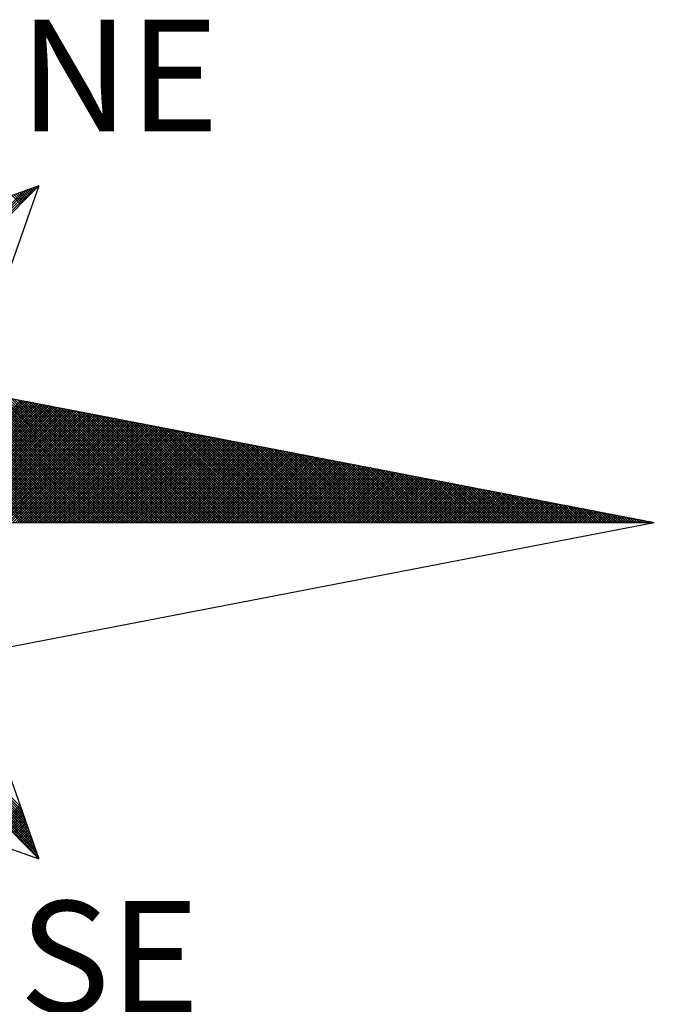
# Model space of a CAD drawing. Extents: x 181610.1 to 181666.4, y 1672776.9 to 1672858.9.
# Drawn here: x 181660.1 to 181662.5, y 1672848 to 1672851.7 of the extents above; entities that cross this region are included whole.
import ezdxf

# ---------------------------------------------------------------- set-up
doc = ezdxf.new("R2010")
doc.units = 0
doc.header["$MEASUREMENT"] = 0
doc.layers.get('0').update_dxf_attribs({"linetype": 'CONTINUOUS'})
doc.layers.add('NORTE', color=7, linetype='CONTINUOUS')
doc.layers.add('T-DIM', color=1, linetype='CONTINUOUS')
doc.styles.add('ROMANT', font='romant', dxfattribs={"height": 0.2})

# ---------------------------------------------------------------- blocks, each defined once
blk = doc.blocks.new('*X29')
at = {"color": 0}
for p, q in [((182560.4072, 1662936.6429), (182561.5885, 1662937.8242)), ((182560.41, 1662936.6281), (182561.6158, 1662937.8338)), ((182560.4129, 1662936.6133), (182561.6431, 1662937.8435)), ((182560.4158, 1662936.5985), (182561.6704, 1662937.8531)), ((182561.5712, 1662937.7363), (182561.5107, 1662937.7968)), ((182561.58, 1662937.7451), (182561.5238, 1662937.8014)), ((182561.5889, 1662937.754), (182561.5369, 1662937.806)), ((182561.5977, 1662937.7628), (182561.5499, 1662937.8106)), ((182561.6066, 1662937.7716), (182561.563, 1662937.8152)), ((182561.6154, 1662937.7805), (182561.5761, 1662937.8198)), ((182561.6242, 1662937.7893), (182561.5891, 1662937.8244)), ((182561.6331, 1662937.7982), (182561.6022, 1662937.829)), ((182561.6419, 1662937.807), (182561.6152, 1662937.8337)), ((182561.6508, 1662937.8158), (182561.6283, 1662937.8383)), ((182561.6596, 1662937.8247), (182561.6414, 1662937.8429)), ((182561.6684, 1662937.8335), (182561.6544, 1662937.8475)), ((182561.6773, 1662937.8424), (182561.6675, 1662937.8521)), ((182561.6861, 1662937.8512), (182561.6806, 1662937.8567)), ((182561.6949, 1662937.86), (182561.6936, 1662937.8613)), ((182561.5749, 1662935.5052), (182560.515, 1662936.5651)), ((182561.5926, 1662935.5052), (182560.5369, 1662936.5609)), ((182561.6103, 1662935.5052), (182560.5588, 1662936.5566)), ((182561.6279, 1662935.5052), (182560.5807, 1662936.5524)), ((182561.6456, 1662935.5052), (182560.6026, 1662936.5482)), ((182561.6633, 1662935.5052), (182560.6245, 1662936.544)), ((182561.681, 1662935.5052), (182560.6464, 1662936.5397)), ((182561.6987, 1662935.5052), (182560.6683, 1662936.5355)), ((182561.7163, 1662935.5052), (182560.6902, 1662936.5313)), ((182561.734, 1662935.5052), (182560.7121, 1662936.5271)), ((182561.7517, 1662935.5052), (182560.734, 1662936.5228)), ((182561.7694, 1662935.5052), (182560.756, 1662936.5186)), ((182561.787, 1662935.5052), (182560.7779, 1662936.5144)), ((182561.8047, 1662935.5052), (182560.7998, 1662936.5102)), ((182561.8224, 1662935.5052), (182560.8217, 1662936.5059)), ((182561.8401, 1662935.5052), (182560.8436, 1662936.5017)), ((182561.8578, 1662935.5052), (182560.8655, 1662936.4975)), ((182561.8754, 1662935.5052), (182560.8874, 1662936.4932)), ((182561.8931, 1662935.5052), (182560.9093, 1662936.489)), ((182561.9108, 1662935.5052), (182560.9312, 1662936.4848)), ((182561.9285, 1662935.5052), (182560.9531, 1662936.4806)), ((182561.9461, 1662935.5052), (182560.975, 1662936.4763)), ((182561.9638, 1662935.5052), (182560.9969, 1662936.4721)), ((182561.9815, 1662935.5052), (182561.0188, 1662936.4679)), ((182561.9992, 1662935.5052), (182561.0407, 1662936.4637)), ((182562.0169, 1662935.5052), (182561.0626, 1662936.4594)), ((182562.0345, 1662935.5052), (182561.0845, 1662936.4552)), ((182562.0522, 1662935.5052), (182561.1064, 1662936.451)), ((182562.0699, 1662935.5052), (182561.1283, 1662936.4468)), ((182562.0876, 1662935.5052), (182561.1502, 1662936.4425)), ((182562.1052, 1662935.5052), (182561.1721, 1662936.4383)), ((182562.1229, 1662935.5052), (182561.194, 1662936.4341)), ((182562.1406, 1662935.5052), (182561.2159, 1662936.4299)), ((182562.1583, 1662935.5052), (182561.2378, 1662936.4256)), ((182562.1759, 1662935.5052), (182561.2597, 1662936.4214)), ((182562.1936, 1662935.5052), (182561.2816, 1662936.4172)), ((182560.719, 1662935.5052), (182561.5745, 1662936.3607)), ((182560.7367, 1662935.5052), (182561.5893, 1662936.3578)), ((182560.7544, 1662935.5052), (182561.6041, 1662936.355)), ((182560.7721, 1662935.5052), (182561.619, 1662936.3521)), ((182560.7897, 1662935.5052), (182561.6338, 1662936.3492)), ((182560.8074, 1662935.5052), (182561.6486, 1662936.3464)), ((182562.2113, 1662935.5052), (182561.3035, 1662936.4129)), ((182562.229, 1662935.5052), (182561.3255, 1662936.4087)), ((182562.2467, 1662935.5052), (182561.3474, 1662936.4045)), ((182562.2643, 1662935.5052), (182561.3693, 1662936.4003)), ((182562.282, 1662935.5052), (182561.3912, 1662936.396)), ((182562.2997, 1662935.5052), (182561.4131, 1662936.3918)), ((182562.3174, 1662935.5052), (182561.435, 1662936.3876)), ((182562.335, 1662935.5052), (182561.4569, 1662936.3834)), ((182562.3527, 1662935.5052), (182561.4788, 1662936.3791)), ((182562.3704, 1662935.5052), (182561.5007, 1662936.3749)), ((182562.3881, 1662935.5052), (182561.5226, 1662936.3707)), ((182562.4058, 1662935.5052), (182561.5445, 1662936.3665)), ((182562.4234, 1662935.5052), (182561.5664, 1662936.3622)), ((182562.4411, 1662935.5052), (182561.5883, 1662936.358)), ((182562.4588, 1662935.5052), (182561.6102, 1662936.3538)), ((182562.4765, 1662935.5052), (182561.6321, 1662936.3496)), ((182562.4941, 1662935.5052), (182561.654, 1662936.3453)), ((182560.8251, 1662935.5052), (182561.6634, 1662936.3435)), ((182560.8428, 1662935.5052), (182561.6782, 1662936.3407)), ((182560.8604, 1662935.5052), (182561.693, 1662936.3378)), ((182560.8781, 1662935.5052), (182561.7079, 1662936.3349)), ((182560.8958, 1662935.5052), (182561.7227, 1662936.3321)), ((182560.9135, 1662935.5052), (182561.7375, 1662936.3292)), ((182560.9312, 1662935.5052), (182561.7523, 1662936.3264)), ((182560.9488, 1662935.5052), (182561.7671, 1662936.3235)), ((182560.9665, 1662935.5052), (182561.782, 1662936.3206)), ((182560.9842, 1662935.5052), (182561.7968, 1662936.3178)), ((182561.0019, 1662935.5052), (182561.8116, 1662936.3149)), ((182561.0195, 1662935.5052), (182561.8264, 1662936.3121)), ((182561.0372, 1662935.5052), (182561.8412, 1662936.3092)), ((182561.0549, 1662935.5052), (182561.856, 1662936.3063)), ((182561.0726, 1662935.5052), (182561.8709, 1662936.3035)), ((182561.0903, 1662935.5052), (182561.8857, 1662936.3006)), ((182561.1079, 1662935.5052), (182561.9005, 1662936.2978)), ((182561.1256, 1662935.5052), (182561.9153, 1662936.2949)), ((182561.1433, 1662935.5052), (182561.9301, 1662936.2921)), ((182561.161, 1662935.5052), (182561.945, 1662936.2892)), ((182561.1786, 1662935.5052), (182561.9598, 1662936.2863)), ((182561.1963, 1662935.5052), (182561.9746, 1662936.2835)), ((182561.214, 1662935.5052), (182561.9894, 1662936.2806)), ((182561.2317, 1662935.5052), (182562.0042, 1662936.2778)), ((182562.5118, 1662935.5052), (182561.6759, 1662936.3411)), ((182562.5295, 1662935.5052), (182561.6978, 1662936.3369)), ((182562.5472, 1662935.5052), (182561.7197, 1662936.3326)), ((182562.5649, 1662935.5052), (182561.7416, 1662936.3284)), ((182562.5825, 1662935.5052), (182561.7635, 1662936.3242)), ((182562.6002, 1662935.5052), (182561.7854, 1662936.32)), ((182562.6179, 1662935.5052), (182561.8073, 1662936.3157)), ((182562.6356, 1662935.5052), (182561.8292, 1662936.3115)), ((182562.6532, 1662935.5052), (182561.8511, 1662936.3073)), ((182562.6709, 1662935.5052), (182561.8731, 1662936.3031)), ((182562.6886, 1662935.5052), (182561.895, 1662936.2988)), ((182562.7063, 1662935.5052), (182561.9169, 1662936.2946)), ((182562.724, 1662935.5052), (182561.9388, 1662936.2904)), ((182562.7416, 1662935.5052), (182561.9607, 1662936.2862)), ((182562.7593, 1662935.5052), (182561.9826, 1662936.2819)), ((182562.777, 1662935.5052), (182562.0045, 1662936.2777)), ((182561.2494, 1662935.5052), (182562.0191, 1662936.2749)), ((182561.267, 1662935.5052), (182562.0339, 1662936.272)), ((182561.2847, 1662935.5052), (182562.0487, 1662936.2692)), ((182561.3024, 1662935.5052), (182562.0635, 1662936.2663)), ((182561.3201, 1662935.5052), (182562.0783, 1662936.2635)), ((182561.3377, 1662935.5052), (182562.0931, 1662936.2606)), ((182561.3554, 1662935.5052), (182562.108, 1662936.2577)), ((182561.3731, 1662935.5052), (182562.1228, 1662936.2549)), ((182561.3908, 1662935.5052), (182562.1376, 1662936.252)), ((182561.4085, 1662935.5052), (182562.1524, 1662936.2492)), ((182561.4261, 1662935.5052), (182562.1672, 1662936.2463)), ((182561.4438, 1662935.5052), (182562.1821, 1662936.2434)), ((182561.4615, 1662935.5052), (182562.1969, 1662936.2406)), ((182561.4792, 1662935.5052), (182562.2117, 1662936.2377)), ((182561.4968, 1662935.5052), (182562.2265, 1662936.2349)), ((182561.5145, 1662935.5052), (182562.2413, 1662936.232)), ((182561.5322, 1662935.5052), (182562.2562, 1662936.2291)), ((182561.5499, 1662935.5052), (182562.271, 1662936.2263)), ((182561.5675, 1662935.5052), (182562.2858, 1662936.2234)), ((182561.5852, 1662935.5052), (182562.3006, 1662936.2206)), ((182561.6029, 1662935.5052), (182562.3154, 1662936.2177)), ((182561.6206, 1662935.5052), (182562.3302, 1662936.2149)), ((182561.6383, 1662935.5052), (182562.3451, 1662936.212)), ((182561.6559, 1662935.5052), (182562.3599, 1662936.2091)), ((182562.7947, 1662935.5052), (182562.0264, 1662936.2735)), ((182562.8123, 1662935.5052), (182562.0483, 1662936.2693)), ((182562.83, 1662935.5052), (182562.0702, 1662936.265)), ((182562.8477, 1662935.5052), (182562.0921, 1662936.2608)), ((182562.8654, 1662935.5052), (182562.114, 1662936.2566)), ((182562.8831, 1662935.5052), (182562.1359, 1662936.2524)), ((182562.9007, 1662935.5052), (182562.1578, 1662936.2481)), ((182562.9184, 1662935.5052), (182562.1797, 1662936.2439)), ((182562.9361, 1662935.5052), (182562.2016, 1662936.2397)), ((182562.9538, 1662935.5052), (182562.2235, 1662936.2354)), ((182562.9714, 1662935.5052), (182562.2454, 1662936.2312)), ((182562.9891, 1662935.5052), (182562.2673, 1662936.227)), ((182563.0068, 1662935.5052), (182562.2892, 1662936.2228)), ((182563.0245, 1662935.5052), (182562.3111, 1662936.2185)), ((182563.0422, 1662935.5052), (182562.333, 1662936.2143)), ((182563.0598, 1662935.5052), (182562.3549, 1662936.2101)), ((182561.6736, 1662935.5052), (182562.3747, 1662936.2063)), ((182561.6913, 1662935.5052), (182562.3895, 1662936.2034)), ((182561.709, 1662935.5052), (182562.4043, 1662936.2006)), ((182561.7266, 1662935.5052), (182562.4192, 1662936.1977)), ((182561.7443, 1662935.5052), (182562.434, 1662936.1948)), ((182561.762, 1662935.5052), (182562.4488, 1662936.192)), ((182561.7797, 1662935.5052), (182562.4636, 1662936.1891)), ((182561.7974, 1662935.5052), (182562.4784, 1662936.1863)), ((182561.815, 1662935.5052), (182562.4932, 1662936.1834)), ((182561.8327, 1662935.5052), (182562.5081, 1662936.1805)), ((182561.8504, 1662935.5052), (182562.5229, 1662936.1777)), ((182561.8681, 1662935.5052), (182562.5377, 1662936.1748)), ((182561.8857, 1662935.5052), (182562.5525, 1662936.172)), ((182561.9034, 1662935.5052), (182562.5673, 1662936.1691)), ((182561.9211, 1662935.5052), (182562.5822, 1662936.1662)), ((182561.9388, 1662935.5052), (182562.597, 1662936.1634)), ((182561.9565, 1662935.5052), (182562.6118, 1662936.1605)), ((182561.9741, 1662935.5052), (182562.6266, 1662936.1577)), ((182561.9918, 1662935.5052), (182562.6414, 1662936.1548)), ((182562.0095, 1662935.5052), (182562.6563, 1662936.152)), ((182562.0272, 1662935.5052), (182562.6711, 1662936.1491)), ((182562.0448, 1662935.5052), (182562.6859, 1662936.1462)), ((182562.0625, 1662935.5052), (182562.7007, 1662936.1434)), ((182562.0802, 1662935.5052), (182562.7155, 1662936.1405)), ((182562.0979, 1662935.5052), (182562.7303, 1662936.1377)), ((182563.0775, 1662935.5052), (182562.3768, 1662936.2059)), ((182563.0952, 1662935.5052), (182562.3987, 1662936.2016)), ((182563.1129, 1662935.5052), (182562.4206, 1662936.1974)), ((182563.1305, 1662935.5052), (182562.4426, 1662936.1932)), ((182563.1482, 1662935.5052), (182562.4645, 1662936.189)), ((182563.1659, 1662935.5052), (182562.4864, 1662936.1847)), ((182563.1836, 1662935.5052), (182562.5083, 1662936.1805)), ((182563.2013, 1662935.5052), (182562.5302, 1662936.1763)), ((182563.2189, 1662935.5052), (182562.5521, 1662936.1721)), ((182563.2366, 1662935.5052), (182562.574, 1662936.1678)), ((182563.2543, 1662935.5052), (182562.5959, 1662936.1636)), ((182563.272, 1662935.5052), (182562.6178, 1662936.1594)), ((182563.2896, 1662935.5052), (182562.6397, 1662936.1551)), ((182563.3073, 1662935.5052), (182562.6616, 1662936.1509)), ((182563.325, 1662935.5052), (182562.6835, 1662936.1467)), ((182563.3427, 1662935.5052), (182562.7054, 1662936.1425)), ((182563.3604, 1662935.5052), (182562.7273, 1662936.1382)), ((182562.1156, 1662935.5052), (182562.7452, 1662936.1348)), ((182562.1332, 1662935.5052), (182562.76, 1662936.1319)), ((182562.1509, 1662935.5052), (182562.7748, 1662936.1291)), ((182562.1686, 1662935.5052), (182562.7896, 1662936.1262)), ((182562.1863, 1662935.5052), (182562.8044, 1662936.1234)), ((182562.2039, 1662935.5052), (182562.8193, 1662936.1205)), ((182562.2216, 1662935.5052), (182562.8341, 1662936.1176)), ((182562.2393, 1662935.5052), (182562.8489, 1662936.1148)), ((182562.257, 1662935.5052), (182562.8637, 1662936.1119)), ((182562.2747, 1662935.5052), (182562.8785, 1662936.1091)), ((182562.2923, 1662935.5052), (182562.8933, 1662936.1062)), ((182562.31, 1662935.5052), (182562.9082, 1662936.1033)), ((182562.3277, 1662935.5052), (182562.923, 1662936.1005)), ((182562.3454, 1662935.5052), (182562.9378, 1662936.0976)), ((182562.363, 1662935.5052), (182562.9526, 1662936.0948)), ((182562.3807, 1662935.5052), (182562.9674, 1662936.0919)), ((182562.3984, 1662935.5052), (182562.9823, 1662936.0891)), ((182562.4161, 1662935.5052), (182562.9971, 1662936.0862)), ((182562.4338, 1662935.5052), (182563.0119, 1662936.0833)), ((182562.4514, 1662935.5052), (182563.0267, 1662936.0805)), ((182562.4691, 1662935.5052), (182563.0415, 1662936.0776)), ((182562.4868, 1662935.5052), (182563.0564, 1662936.0748)), ((182562.5045, 1662935.5052), (182563.0712, 1662936.0719)), ((182562.5221, 1662935.5052), (182563.086, 1662936.069)), ((182563.378, 1662935.5052), (182562.7492, 1662936.134)), ((182563.3957, 1662935.5052), (182562.7711, 1662936.1298)), ((182563.4134, 1662935.5052), (182562.793, 1662936.1256)), ((182563.4311, 1662935.5052), (182562.8149, 1662936.1213)), ((182563.4487, 1662935.5052), (182562.8368, 1662936.1171)), ((182563.4664, 1662935.5052), (182562.8587, 1662936.1129)), ((182563.4841, 1662935.5052), (182562.8806, 1662936.1087)), ((182563.5018, 1662935.5052), (182562.9025, 1662936.1044)), ((182563.5195, 1662935.5052), (182562.9244, 1662936.1002)), ((182563.5371, 1662935.5052), (182562.9463, 1662936.096)), ((182563.5548, 1662935.5052), (182562.9682, 1662936.0918)), ((182563.5725, 1662935.5052), (182562.9901, 1662936.0875)), ((182563.5902, 1662935.5052), (182563.0121, 1662936.0833)), ((182563.6078, 1662935.5052), (182563.034, 1662936.0791)), ((182563.6255, 1662935.5052), (182563.0559, 1662936.0749)), ((182563.6432, 1662935.5052), (182563.0778, 1662936.0706)), ((182562.5398, 1662935.5052), (182563.1008, 1662936.0662)), ((182562.5575, 1662935.5052), (182563.1156, 1662936.0633)), ((182562.5752, 1662935.5052), (182563.1304, 1662936.0605)), ((182562.5929, 1662935.5052), (182563.1453, 1662936.0576)), ((182562.6105, 1662935.5052), (182563.1601, 1662936.0547)), ((182562.6282, 1662935.5052), (182563.1749, 1662936.0519)), ((182562.6459, 1662935.5052), (182563.1897, 1662936.049)), ((182562.6636, 1662935.5052), (182563.2045, 1662936.0462)), ((182562.6812, 1662935.5052), (182563.2194, 1662936.0433)), ((182562.6989, 1662935.5052), (182563.2342, 1662936.0404)), ((182562.7166, 1662935.5052), (182563.249, 1662936.0376)), ((182562.7343, 1662935.5052), (182563.2638, 1662936.0347)), ((182562.752, 1662935.5052), (182563.2786, 1662936.0319)), ((182562.7696, 1662935.5052), (182563.2934, 1662936.029)), ((182562.7873, 1662935.5052), (182563.3083, 1662936.0262)), ((182562.805, 1662935.5052), (182563.3231, 1662936.0233)), ((182562.8227, 1662935.5052), (182563.3379, 1662936.0204)), ((182562.8403, 1662935.5052), (182563.3527, 1662936.0176)), ((182562.858, 1662935.5052), (182563.3675, 1662936.0147)), ((182562.8757, 1662935.5052), (182563.3824, 1662936.0119)), ((182562.8934, 1662935.5052), (182563.3972, 1662936.009)), ((182562.9111, 1662935.5052), (182563.412, 1662936.0061)), ((182562.9287, 1662935.5052), (182563.4268, 1662936.0033)), ((182562.9464, 1662935.5052), (182563.4416, 1662936.0004)), ((182563.6609, 1662935.5052), (182563.0997, 1662936.0664)), ((182563.6786, 1662935.5052), (182563.1216, 1662936.0622)), ((182563.6962, 1662935.5052), (182563.1435, 1662936.0579)), ((182563.7139, 1662935.5052), (182563.1654, 1662936.0537)), ((182563.7316, 1662935.5052), (182563.1873, 1662936.0495)), ((182563.7493, 1662935.5052), (182563.2092, 1662936.0453)), ((182563.7669, 1662935.5052), (182563.2311, 1662936.041)), ((182563.7846, 1662935.5052), (182563.253, 1662936.0368)), ((182563.8023, 1662935.5052), (182563.2749, 1662936.0326)), ((182563.82, 1662935.5052), (182563.2968, 1662936.0284)), ((182563.8377, 1662935.5052), (182563.3187, 1662936.0241)), ((182563.8553, 1662935.5052), (182563.3406, 1662936.0199)), ((182563.873, 1662935.5052), (182563.3625, 1662936.0157)), ((182563.8907, 1662935.5052), (182563.3844, 1662936.0115)), ((182563.9084, 1662935.5052), (182563.4063, 1662936.0072)), ((182563.926, 1662935.5052), (182563.4282, 1662936.003)), ((182562.9641, 1662935.5052), (182563.4565, 1662935.9976)), ((182562.9818, 1662935.5052), (182563.4713, 1662935.9947)), ((182562.9994, 1662935.5052), (182563.4861, 1662935.9918)), ((182563.0171, 1662935.5052), (182563.5009, 1662935.989)), ((182563.0348, 1662935.5052), (182563.5157, 1662935.9861)), ((182563.0525, 1662935.5052), (182563.5305, 1662935.9833)), ((182563.0702, 1662935.5052), (182563.5454, 1662935.9804)), ((182563.0878, 1662935.5052), (182563.5602, 1662935.9775)), ((182563.1055, 1662935.5052), (182563.575, 1662935.9747)), ((182563.1232, 1662935.5052), (182563.5898, 1662935.9718)), ((182563.1409, 1662935.5052), (182563.6046, 1662935.969)), ((182563.1585, 1662935.5052), (182563.6195, 1662935.9661)), ((182563.1762, 1662935.5052), (182563.6343, 1662935.9632)), ((182563.1939, 1662935.5052), (182563.6491, 1662935.9604)), ((182563.2116, 1662935.5052), (182563.6639, 1662935.9575)), ((182563.2293, 1662935.5052), (182563.6787, 1662935.9547)), ((182563.2469, 1662935.5052), (182563.6935, 1662935.9518)), ((182563.2646, 1662935.5052), (182563.7084, 1662935.949)), ((182563.2823, 1662935.5052), (182563.7232, 1662935.9461)), ((182563.3, 1662935.5052), (182563.738, 1662935.9432)), ((182563.3176, 1662935.5052), (182563.7528, 1662935.9404)), ((182563.3353, 1662935.5052), (182563.7676, 1662935.9375)), ((182563.353, 1662935.5052), (182563.7825, 1662935.9347)), ((182563.3707, 1662935.5052), (182563.7973, 1662935.9318)), ((182563.9437, 1662935.5052), (182563.4501, 1662935.9988)), ((182563.9614, 1662935.5052), (182563.472, 1662935.9946)), ((182563.9791, 1662935.5052), (182563.4939, 1662935.9903)), ((182563.9967, 1662935.5052), (182563.5158, 1662935.9861)), ((182564.0144, 1662935.5052), (182563.5377, 1662935.9819)), ((182564.0321, 1662935.5052), (182563.5597, 1662935.9776)), ((182564.0498, 1662935.5052), (182563.5816, 1662935.9734)), ((182564.0675, 1662935.5052), (182563.6035, 1662935.9692)), ((182564.0851, 1662935.5052), (182563.6254, 1662935.965)), ((182564.1028, 1662935.5052), (182563.6473, 1662935.9607)), ((182564.1205, 1662935.5052), (182563.6692, 1662935.9565)), ((182564.1382, 1662935.5052), (182563.6911, 1662935.9523)), ((182564.1558, 1662935.5052), (182563.713, 1662935.9481)), ((182564.1735, 1662935.5052), (182563.7349, 1662935.9438)), ((182564.1912, 1662935.5052), (182563.7568, 1662935.9396)), ((182564.2089, 1662935.5052), (182563.7787, 1662935.9354)), ((182564.2266, 1662935.5052), (182563.8006, 1662935.9312)), ((182563.3883, 1662935.5052), (182563.8121, 1662935.9289)), ((182563.406, 1662935.5052), (182563.8269, 1662935.9261)), ((182563.4237, 1662935.5052), (182563.8417, 1662935.9232)), ((182563.4414, 1662935.5052), (182563.8566, 1662935.9204)), ((182563.4591, 1662935.5052), (182563.8714, 1662935.9175)), ((182563.4767, 1662935.5052), (182563.8862, 1662935.9146)), ((182563.4944, 1662935.5052), (182563.901, 1662935.9118)), ((182563.5121, 1662935.5052), (182563.9158, 1662935.9089)), ((182563.5298, 1662935.5052), (182563.9306, 1662935.9061)), ((182563.5474, 1662935.5052), (182563.9455, 1662935.9032)), ((182563.5651, 1662935.5052), (182563.9603, 1662935.9003)), ((182563.5828, 1662935.5052), (182563.9751, 1662935.8975)), ((182563.6005, 1662935.5052), (182563.9899, 1662935.8946)), ((182563.6182, 1662935.5052), (182564.0047, 1662935.8918)), ((182563.6358, 1662935.5052), (182564.0196, 1662935.8889)), ((182563.6535, 1662935.5052), (182564.0344, 1662935.8861)), ((182563.6712, 1662935.5052), (182564.0492, 1662935.8832)), ((182563.6889, 1662935.5052), (182564.064, 1662935.8803)), ((182563.7065, 1662935.5052), (182564.0788, 1662935.8775)), ((182563.7242, 1662935.5052), (182564.0936, 1662935.8746)), ((182563.7419, 1662935.5052), (182564.1085, 1662935.8718)), ((182563.7596, 1662935.5052), (182564.1233, 1662935.8689)), ((182563.7773, 1662935.5052), (182564.1381, 1662935.866)), ((182563.7949, 1662935.5052), (182564.1529, 1662935.8632)), ((182564.2442, 1662935.5052), (182563.8225, 1662935.9269)), ((182564.2619, 1662935.5052), (182563.8444, 1662935.9227)), ((182564.2796, 1662935.5052), (182563.8663, 1662935.9185)), ((182564.2973, 1662935.5052), (182563.8882, 1662935.9143)), ((182564.3149, 1662935.5052), (182563.9101, 1662935.91)), ((182564.3326, 1662935.5052), (182563.932, 1662935.9058)), ((182564.3503, 1662935.5052), (182563.9539, 1662935.9016)), ((182564.368, 1662935.5052), (182563.9758, 1662935.8973)), ((182564.3857, 1662935.5052), (182563.9977, 1662935.8931)), ((182564.4033, 1662935.5052), (182564.0196, 1662935.8889)), ((182564.421, 1662935.5052), (182564.0415, 1662935.8847)), ((182564.4387, 1662935.5052), (182564.0634, 1662935.8804)), ((182564.4564, 1662935.5052), (182564.0853, 1662935.8762)), ((182564.474, 1662935.5052), (182564.1072, 1662935.872)), ((182564.4917, 1662935.5052), (182564.1292, 1662935.8678)), ((182564.5094, 1662935.5052), (182564.1511, 1662935.8635)), ((182563.8126, 1662935.5052), (182564.1677, 1662935.8603)), ((182563.8303, 1662935.5052), (182564.1826, 1662935.8575)), ((182563.848, 1662935.5052), (182564.1974, 1662935.8546)), ((182563.8656, 1662935.5052), (182564.2122, 1662935.8517)), ((182563.8833, 1662935.5052), (182564.227, 1662935.8489)), ((182563.901, 1662935.5052), (182564.2418, 1662935.846)), ((182563.9187, 1662935.5052), (182564.2567, 1662935.8432)), ((182563.9364, 1662935.5052), (182564.2715, 1662935.8403)), ((182563.954, 1662935.5052), (182564.2863, 1662935.8374)), ((182563.9717, 1662935.5052), (182564.3011, 1662935.8346)), ((182563.9894, 1662935.5052), (182564.3159, 1662935.8317)), ((182564.0071, 1662935.5052), (182564.3307, 1662935.8289)), ((182564.0247, 1662935.5052), (182564.3456, 1662935.826)), ((182564.0424, 1662935.5052), (182564.3604, 1662935.8232)), ((182564.0601, 1662935.5052), (182564.3752, 1662935.8203)), ((182564.0778, 1662935.5052), (182564.39, 1662935.8174)), ((182564.0955, 1662935.5052), (182564.4048, 1662935.8146)), ((182564.1131, 1662935.5052), (182564.4197, 1662935.8117)), ((182564.1308, 1662935.5052), (182564.4345, 1662935.8089)), ((182564.1485, 1662935.5052), (182564.4493, 1662935.806)), ((182564.1662, 1662935.5052), (182564.4641, 1662935.8031)), ((182564.5271, 1662935.5052), (182564.173, 1662935.8593)), ((182564.1838, 1662935.5052), (182564.4789, 1662935.8003)), ((182564.5448, 1662935.5052), (182564.1949, 1662935.8551)), ((182564.2015, 1662935.5052), (182564.4937, 1662935.7974)), ((182564.5624, 1662935.5052), (182564.2168, 1662935.8509)), ((182564.2192, 1662935.5052), (182564.5086, 1662935.7946)), ((182564.5801, 1662935.5052), (182564.2387, 1662935.8466)), ((182564.5978, 1662935.5052), (182564.2606, 1662935.8424)), ((182564.6155, 1662935.5052), (182564.2825, 1662935.8382)), ((182564.6331, 1662935.5052), (182564.3044, 1662935.834)), ((182564.6508, 1662935.5052), (182564.3263, 1662935.8297)), ((182564.6685, 1662935.5052), (182564.3482, 1662935.8255)), ((182564.6862, 1662935.5052), (182564.3701, 1662935.8213)), ((182564.7039, 1662935.5052), (182564.392, 1662935.8171)), ((182564.7215, 1662935.5052), (182564.4139, 1662935.8128)), ((182564.7392, 1662935.5052), (182564.4358, 1662935.8086)), ((182564.7569, 1662935.5052), (182564.4577, 1662935.8044)), ((182564.7746, 1662935.5052), (182564.4796, 1662935.8001)), ((182564.7922, 1662935.5052), (182564.5015, 1662935.7959)), ((182564.2369, 1662935.5052), (182564.5234, 1662935.7917)), ((182564.2546, 1662935.5052), (182564.5382, 1662935.7888)), ((182564.2722, 1662935.5052), (182564.553, 1662935.786)), ((182564.2899, 1662935.5052), (182564.5678, 1662935.7831)), ((182564.3076, 1662935.5052), (182564.5827, 1662935.7803)), ((182564.3253, 1662935.5052), (182564.5975, 1662935.7774)), ((182564.3429, 1662935.5052), (182564.6123, 1662935.7745)), ((182564.3606, 1662935.5052), (182564.6271, 1662935.7717)), ((182564.3783, 1662935.5052), (182564.6419, 1662935.7688)), ((182564.396, 1662935.5052), (182564.6568, 1662935.766)), ((182564.4137, 1662935.5052), (182564.6716, 1662935.7631)), ((182564.4313, 1662935.5052), (182564.6864, 1662935.7602)), ((182564.449, 1662935.5052), (182564.7012, 1662935.7574)), ((182564.4667, 1662935.5052), (182564.716, 1662935.7545)), ((182564.4844, 1662935.5052), (182564.7308, 1662935.7517)), ((182564.502, 1662935.5052), (182564.7457, 1662935.7488)), ((182564.5197, 1662935.5052), (182564.7605, 1662935.746)), ((182564.8099, 1662935.5052), (182564.5234, 1662935.7917)), ((182564.5374, 1662935.5052), (182564.7753, 1662935.7431)), ((182564.8276, 1662935.5052), (182564.5453, 1662935.7875)), ((182564.5551, 1662935.5052), (182564.7901, 1662935.7402)), ((182564.8453, 1662935.5052), (182564.5672, 1662935.7832)), ((182564.5728, 1662935.5052), (182564.8049, 1662935.7374)), ((182564.863, 1662935.5052), (182564.5891, 1662935.779)), ((182564.5904, 1662935.5052), (182564.8198, 1662935.7345)), ((182564.6081, 1662935.5052), (182564.8346, 1662935.7317)), ((182564.8806, 1662935.5052), (182564.611, 1662935.7748)), ((182564.6258, 1662935.5052), (182564.8494, 1662935.7288)), ((182564.8983, 1662935.5052), (182564.6329, 1662935.7706)), ((182564.6435, 1662935.5052), (182564.8642, 1662935.7259)), ((182564.916, 1662935.5052), (182564.6548, 1662935.7663)), ((182564.9337, 1662935.5052), (182564.6767, 1662935.7621)), ((182564.9513, 1662935.5052), (182564.6987, 1662935.7579)), ((182564.969, 1662935.5052), (182564.7206, 1662935.7537)), ((182564.9867, 1662935.5052), (182564.7425, 1662935.7494)), ((182565.0044, 1662935.5052), (182564.7644, 1662935.7452)), ((182565.0221, 1662935.5052), (182564.7863, 1662935.741)), ((182565.0397, 1662935.5052), (182564.8082, 1662935.7368)), ((182565.0574, 1662935.5052), (182564.8301, 1662935.7325)), ((182565.0751, 1662935.5052), (182564.852, 1662935.7283)), ((182565.0928, 1662935.5052), (182564.8739, 1662935.7241)), ((182564.6611, 1662935.5052), (182564.879, 1662935.7231)), ((182564.6788, 1662935.5052), (182564.8938, 1662935.7202)), ((182564.6965, 1662935.5052), (182564.9087, 1662935.7174)), ((182564.7142, 1662935.5052), (182564.9235, 1662935.7145)), ((182564.7319, 1662935.5052), (182564.9383, 1662935.7116)), ((182564.7495, 1662935.5052), (182564.9531, 1662935.7088)), ((182564.7672, 1662935.5052), (182564.9679, 1662935.7059)), ((182564.7849, 1662935.5052), (182564.9828, 1662935.7031)), ((182564.8026, 1662935.5052), (182564.9976, 1662935.7002)), ((182564.8202, 1662935.5052), (182565.0124, 1662935.6973)), ((182564.8379, 1662935.5052), (182565.0272, 1662935.6945)), ((182564.8556, 1662935.5052), (182565.042, 1662935.6916)), ((182564.8733, 1662935.5052), (182565.0569, 1662935.6888)), ((182564.891, 1662935.5052), (182565.0717, 1662935.6859)), ((182565.1104, 1662935.5052), (182564.8958, 1662935.7198)), ((182564.9086, 1662935.5052), (182565.0865, 1662935.6831)), ((182565.1281, 1662935.5052), (182564.9177, 1662935.7156)), ((182564.9263, 1662935.5052), (182565.1013, 1662935.6802)), ((182565.1458, 1662935.5052), (182564.9396, 1662935.7114)), ((182564.944, 1662935.5052), (182565.1161, 1662935.6773)), ((182565.1635, 1662935.5052), (182564.9615, 1662935.7072)), ((182564.9617, 1662935.5052), (182565.1309, 1662935.6745)), ((182564.9793, 1662935.5052), (182565.1458, 1662935.6716)), ((182565.1812, 1662935.5052), (182564.9834, 1662935.7029)), ((182564.997, 1662935.5052), (182565.1606, 1662935.6688)), ((182565.1988, 1662935.5052), (182565.0053, 1662935.6987)), ((182565.0147, 1662935.5052), (182565.1754, 1662935.6659)), ((182565.2165, 1662935.5052), (182565.0272, 1662935.6945)), ((182565.0324, 1662935.5052), (182565.1902, 1662935.663)), ((182565.2342, 1662935.5052), (182565.0491, 1662935.6903)), ((182565.0501, 1662935.5052), (182565.205, 1662935.6602)), ((182565.0677, 1662935.5052), (182565.2199, 1662935.6573)), ((182565.2519, 1662935.5052), (182565.071, 1662935.686)), ((182565.0854, 1662935.5052), (182565.2347, 1662935.6545)), ((182565.2695, 1662935.5052), (182565.0929, 1662935.6818)), ((182565.2872, 1662935.5052), (182565.1148, 1662935.6776)), ((182565.3049, 1662935.5052), (182565.1367, 1662935.6734)), ((182565.3226, 1662935.5052), (182565.1586, 1662935.6691)), ((182565.3403, 1662935.5052), (182565.1805, 1662935.6649)), ((182565.3579, 1662935.5052), (182565.2024, 1662935.6607)), ((182565.3756, 1662935.5052), (182565.2243, 1662935.6565)), ((182565.1031, 1662935.5052), (182565.2495, 1662935.6516)), ((182565.1208, 1662935.5052), (182565.2643, 1662935.6487)), ((182565.1384, 1662935.5052), (182565.2791, 1662935.6459)), ((182565.1561, 1662935.5052), (182565.2939, 1662935.643)), ((182565.1738, 1662935.5052), (182565.3088, 1662935.6402)), ((182565.1915, 1662935.5052), (182565.3236, 1662935.6373)), ((182565.2091, 1662935.5052), (182565.3384, 1662935.6344)), ((182565.2268, 1662935.5052), (182565.3532, 1662935.6316)), ((182565.2445, 1662935.5052), (182565.368, 1662935.6287)), ((182565.3933, 1662935.5052), (182565.2463, 1662935.6522)), ((182565.2622, 1662935.5052), (182565.3829, 1662935.6259)), ((182565.411, 1662935.5052), (182565.2682, 1662935.648)), ((182565.2799, 1662935.5052), (182565.3977, 1662935.623)), ((182565.4286, 1662935.5052), (182565.2901, 1662935.6438)), ((182565.2975, 1662935.5052), (182565.4125, 1662935.6202)), ((182565.4463, 1662935.5052), (182565.312, 1662935.6395)), ((182565.3152, 1662935.5052), (182565.4273, 1662935.6173)), ((182565.3329, 1662935.5052), (182565.4421, 1662935.6144)), ((182565.464, 1662935.5052), (182565.3339, 1662935.6353)), ((182565.3506, 1662935.5052), (182565.457, 1662935.6116)), ((182565.4817, 1662935.5052), (182565.3558, 1662935.6311)), ((182565.3682, 1662935.5052), (182565.4718, 1662935.6087)), ((182565.4994, 1662935.5052), (182565.3777, 1662935.6269)), ((182565.3859, 1662935.5052), (182565.4866, 1662935.6059)), ((182565.517, 1662935.5052), (182565.3996, 1662935.6226)), ((182565.4036, 1662935.5052), (182565.5014, 1662935.603)), ((182565.4213, 1662935.5052), (182565.5162, 1662935.6001)), ((182565.5347, 1662935.5052), (182565.4215, 1662935.6184)), ((182565.439, 1662935.5052), (182565.531, 1662935.5973)), ((182565.5524, 1662935.5052), (182565.4434, 1662935.6142)), ((182565.4566, 1662935.5052), (182565.5459, 1662935.5944)), ((182565.5701, 1662935.5052), (182565.4653, 1662935.61)), ((182565.4743, 1662935.5052), (182565.5607, 1662935.5916)), ((182565.5877, 1662935.5052), (182565.4872, 1662935.6057)), ((182565.492, 1662935.5052), (182565.5755, 1662935.5887)), ((182565.6054, 1662935.5052), (182565.5091, 1662935.6015)), ((182565.5097, 1662935.5052), (182565.5903, 1662935.5858)), ((182565.6231, 1662935.5052), (182565.531, 1662935.5973)), ((182565.6408, 1662935.5052), (182565.5529, 1662935.5931)), ((182565.6585, 1662935.5052), (182565.5748, 1662935.5888)), ((182565.5273, 1662935.5052), (182565.6051, 1662935.583)), ((182565.545, 1662935.5052), (182565.62, 1662935.5801)), ((182565.5627, 1662935.5052), (182565.6348, 1662935.5773)), ((182565.5804, 1662935.5052), (182565.6496, 1662935.5744)), ((182565.6761, 1662935.5052), (182565.5967, 1662935.5846)), ((182565.5981, 1662935.5052), (182565.6644, 1662935.5715)), ((182565.6157, 1662935.5052), (182565.6792, 1662935.5687)), ((182565.6938, 1662935.5052), (182565.6186, 1662935.5804)), ((182565.6334, 1662935.5052), (182565.694, 1662935.5658)), ((182565.7115, 1662935.5052), (182565.6405, 1662935.5762)), ((182565.6511, 1662935.5052), (182565.7089, 1662935.563)), ((182565.7292, 1662935.5052), (182565.6624, 1662935.5719)), ((182565.6688, 1662935.5052), (182565.7237, 1662935.5601)), ((182565.7468, 1662935.5052), (182565.6843, 1662935.5677)), ((182565.6864, 1662935.5052), (182565.7385, 1662935.5573)), ((182565.7041, 1662935.5052), (182565.7533, 1662935.5544)), ((182565.7645, 1662935.5052), (182565.7062, 1662935.5635)), ((182565.7218, 1662935.5052), (182565.7681, 1662935.5515)), ((182565.7822, 1662935.5052), (182565.7281, 1662935.5593)), ((182565.7395, 1662935.5052), (182565.783, 1662935.5487)), ((182565.7999, 1662935.5052), (182565.75, 1662935.555)), ((182565.7572, 1662935.5052), (182565.7978, 1662935.5458)), ((182565.8175, 1662935.5052), (182565.7719, 1662935.5508)), ((182565.7748, 1662935.5052), (182565.8126, 1662935.543)), ((182565.7925, 1662935.5052), (182565.8274, 1662935.5401)), ((182565.8352, 1662935.5052), (182565.7938, 1662935.5466)), ((182565.8102, 1662935.5052), (182565.8422, 1662935.5372)), ((182565.8529, 1662935.5052), (182565.8158, 1662935.5423)), ((182565.8279, 1662935.5052), (182565.8571, 1662935.5344)), ((182565.8706, 1662935.5052), (182565.8377, 1662935.5381)), ((182565.8455, 1662935.5052), (182565.8719, 1662935.5315)), ((182565.8883, 1662935.5052), (182565.8596, 1662935.5339)), ((182565.8632, 1662935.5052), (182565.8867, 1662935.5287)), ((182565.8809, 1662935.5052), (182565.9015, 1662935.5258)), ((182565.9059, 1662935.5052), (182565.8815, 1662935.5297)), ((182565.8986, 1662935.5052), (182565.9163, 1662935.5229)), ((182565.9236, 1662935.5052), (182565.9034, 1662935.5254)), ((182565.9163, 1662935.5052), (182565.9311, 1662935.5201)), ((182565.9413, 1662935.5052), (182565.9253, 1662935.5212)), ((182565.9339, 1662935.5052), (182565.946, 1662935.5172)), ((182565.959, 1662935.5052), (182565.9472, 1662935.517)), ((182565.9516, 1662935.5052), (182565.9608, 1662935.5144)), ((182565.9766, 1662935.5052), (182565.9691, 1662935.5128)), ((182565.9693, 1662935.5052), (182565.9756, 1662935.5115)), ((182565.987, 1662935.5052), (182565.9904, 1662935.5086)), ((182565.9943, 1662935.5052), (182565.991, 1662935.5085)), ((182566.0046, 1662935.5052), (182566.0052, 1662935.5058)), ((182561.6936, 1662933.1591), (182560.4248, 1662934.4279)), ((182561.684, 1662933.1864), (182560.4396, 1662934.4308)), ((182561.6743, 1662933.2137), (182560.4545, 1662934.4336)), ((182561.6647, 1662933.2411), (182560.4693, 1662934.4365)), ((182561.655, 1662933.2684), (182560.4841, 1662934.4393)), ((182561.6454, 1662933.2957), (182560.4989, 1662934.4422)), ((182561.6357, 1662933.323), (182560.5137, 1662934.445)), ((182561.6261, 1662933.3504), (182560.5286, 1662934.4479)), ((182561.6165, 1662933.3777), (182560.5434, 1662934.4508)), ((182561.6068, 1662933.405), (182560.5582, 1662934.4536)), ((182561.5972, 1662933.4323), (182560.573, 1662934.4565)), ((182561.5875, 1662933.4597), (182560.5878, 1662934.4593)), ((182561.5779, 1662933.487), (182560.6026, 1662934.4622)), ((182561.5682, 1662933.5143), (182560.6175, 1662934.4651)), ((182561.4438, 1662933.4015), (182561.5652, 1662933.5229)), ((182561.4526, 1662933.3927), (182561.5698, 1662933.5099)), ((182561.4615, 1662933.3838), (182561.5744, 1662933.4968)), ((182561.4703, 1662933.375), (182561.579, 1662933.4837)), ((182561.4791, 1662933.3662), (182561.5836, 1662933.4707)), ((182561.488, 1662933.3573), (182561.5882, 1662933.4576)), ((182561.4968, 1662933.3485), (182561.5929, 1662933.4445)), ((182561.5056, 1662933.3397), (182561.5975, 1662933.4315)), ((182561.5145, 1662933.3308), (182561.6021, 1662933.4184)), ((182561.5233, 1662933.322), (182561.6067, 1662933.4053)), ((182561.5322, 1662933.3131), (182561.6113, 1662933.3923)), ((182561.541, 1662933.3043), (182561.6159, 1662933.3792)), ((182561.5498, 1662933.2955), (182561.6205, 1662933.3661)), ((182561.5587, 1662933.2866), (182561.6251, 1662933.3531)), ((182561.5675, 1662933.2778), (182561.6298, 1662933.34)), ((182561.5764, 1662933.2689), (182561.6344, 1662933.3269)), ((182561.5852, 1662933.2601), (182561.639, 1662933.3139)), ((182561.594, 1662933.2513), (182561.6436, 1662933.3008)), ((182561.6029, 1662933.2424), (182561.6482, 1662933.2877)), ((182561.6117, 1662933.2336), (182561.6528, 1662933.2747)), ((182561.6206, 1662933.2247), (182561.6574, 1662933.2616)), ((182561.6294, 1662933.2159), (182561.662, 1662933.2486)), ((182561.6382, 1662933.2071), (182561.6667, 1662933.2355)), ((182561.6471, 1662933.1982), (182561.6713, 1662933.2224)), ((182561.6559, 1662933.1894), (182561.6759, 1662933.2094)), ((182561.6647, 1662933.1806), (182561.6805, 1662933.1963)), ((182561.6736, 1662933.1717), (182561.6851, 1662933.1832)), ((182561.6824, 1662933.1629), (182561.6897, 1662933.1702)), ((182561.6913, 1662933.154), (182561.6943, 1662933.1571))]:
    blk.add_line(p, q, dxfattribs=at)
blk = doc.blocks.new('NORTEGEO')
at = {"layer": 'NORTE', "color": 7}
for p, q in [((-2.3576, -2.3576), (2.3576, 2.3576)), ((-2.3576, 2.3576), (2.3576, -2.3576)), ((2.3576, 2.3576), (0.929, 1.8532)), ((2.3576, 2.3576), (1.8532, 0.929)), ((1.0785, 1.0785), (6.6682, 0)), ((-6.6682, 0), (6.6682, 0)), ((1.0785, -1.0785), (6.6682, 0)), ((1.8532, -0.929), (2.3576, -2.3576)), ((0.929, -1.8532), (2.3576, -2.3576))]:
    blk.add_line(p, q, dxfattribs=at)
at = {"layer": 'NORTE'}
blk.add_blockref('*X29', (-182559.3401, -1662935.5052), dxfattribs=at)
at = {"layer": 'NORTE', "color": 7, "style": 'ROMANT'}
for s, p in [('NE', (2.2196, 2.7415)), ('SE', (2.2196, -3.4353))]:
    blk.add_text(s, height=0.78147, dxfattribs=at).set_placement(p)

msp = doc.modelspace()

# ---------------------------------------------------------------- block references
at = {"layer": 'T-DIM', "ltscale": 0.75, "xscale": 0.5370113918615971, "yscale": 0.5370113919489086, "zscale": 0.537011391886354}
msp.add_blockref('NORTEGEO', (181658.8719, 1672849.7904), dxfattribs=at)

doc.saveas('drawing.dxf')
